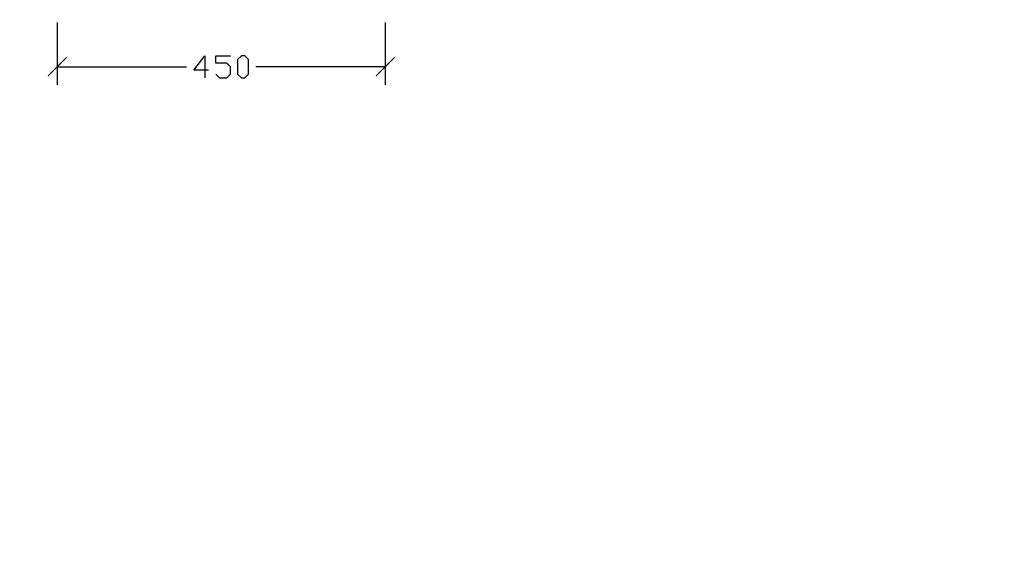
# Model space of a CAD drawing. Units: millimetres. Extents: x -185 to 205, y -143 to 145.
# Drawn here: x -18 to 117, y -72 to 0 of the extents above; entities that cross this region are included whole.
import ezdxf

# ---------------------------------------------------------------- set-up
doc = ezdxf.new("R2010")
doc.units = ezdxf.units.MM
doc.header["$MEASUREMENT"] = 0
doc.layers.add('Camada 1', color=7, linetype='Continuous')

msp = doc.modelspace()

# ---------------------------------------------------------------- linework, layer by layer
at = {"layer": 'Camada 1', "lineweight": 9}
for points in [[(-185.0079, 143.5453), (-185.0079, 143.5453), (-185.0079, -143.4747), (-185.0079, -143.4747), (-185.0079, -143.4747), (-185.0079, -143.4747), (22.1291, -143.4747), (22.1291, -143.4747)], [(205.0091, -130.5631), (205.0091, -130.5631), (205.0091, 143.5453), (205.0091, 143.5453), (205.0091, 143.5453), (205.0091, 143.5453), (-185.0079, 143.5453), (-185.0079, 143.5453)]]:
    msp.add_open_spline(points, degree=3, knots=[0, 0, 0, 0, 0.33333333, 0.33333333, 0.33333333, 0.33333333, 1, 1, 1, 1], dxfattribs=at)
at = {"layer": 'Camada 1', "lineweight": 25}
for points in [[(-12.8594, -0.4939), (-12.8594, -0.4939), (-12.8594, -9.0664), (-12.8594, -9.0664)], [(32.1409, -0.4939), (32.1409, -0.4939), (32.1409, -9.0664), (32.1409, -9.0664)], [(-11.6106, -5.3199), (-11.6106, -5.3199), (-14.1083, -7.8175), (-14.1083, -7.8175)], [(30.8921, -7.8175), (30.8921, -7.8175), (33.3897, -5.3199), (33.3897, -5.3199)], [(-12.8594, -6.5687), (-12.8594, -6.5687), (4.8782, -6.5687), (4.8782, -6.5687)], [(32.1409, -6.5687), (32.1409, -6.5687), (14.3821, -6.5687), (14.3821, -6.5687)]]:
    msp.add_open_spline(points, degree=3, dxfattribs=at)
for points, knots in [([(7.8839, -7.0555), (7.8839, -7.0555), (5.8942, -7.0555), (5.8942, -7.0555), (5.8942, -7.0555), (5.8942, -7.0555), (7.3759, -5.0659), (7.3759, -5.0659), (7.3759, -5.0659), (7.3759, -5.0659), (7.3759, -8.0715), (7.3759, -8.0715)], [0, 0, 0, 0, 0.25, 0.25, 0.25, 0.25, 0.5, 0.5, 0.5, 0.5, 1, 1, 1, 1]), ([(8.8787, -7.5635), (8.8787, -7.5635), (9.3867, -8.0715), (9.3867, -8.0715), (9.3867, -8.0715), (9.3867, -8.0715), (10.3816, -8.0715), (10.3816, -8.0715), (10.3816, -8.0715), (10.3816, -8.0715), (10.8896, -7.5635), (10.8896, -7.5635), (10.8896, -7.5635), (10.8896, -7.5635), (10.8896, -6.5687), (10.8896, -6.5687), (10.8896, -6.5687), (10.8896, -6.5687), (10.3816, -6.0607), (10.3816, -6.0607), (10.3816, -6.0607), (10.3816, -6.0607), (8.8787, -6.0607), (8.8787, -6.0607), (8.8787, -6.0607), (8.8787, -6.0607), (8.8787, -5.0659), (8.8787, -5.0659), (8.8787, -5.0659), (8.8787, -5.0659), (10.8896, -5.0659), (10.8896, -5.0659)], [0, 0, 0, 0, 0.11111111, 0.11111111, 0.11111111, 0.11111111, 0.22222222, 0.22222222, 0.22222222, 0.22222222, 0.33333333, 0.33333333, 0.33333333, 0.33333333, 0.44444444, 0.44444444, 0.44444444, 0.44444444, 0.55555556, 0.55555556, 0.55555556, 0.55555556, 0.66666667, 0.66666667, 0.66666667, 0.66666667, 0.77777778, 0.77777778, 0.77777778, 0.77777778, 1, 1, 1, 1]), ([(12.3924, -8.0715), (12.3924, -8.0715), (11.8844, -7.5635), (11.8844, -7.5635), (11.8844, -7.5635), (11.8844, -7.5635), (11.8844, -5.5739), (11.8844, -5.5739), (11.8844, -5.5739), (11.8844, -5.5739), (12.3924, -5.0659), (12.3924, -5.0659), (12.3924, -5.0659), (12.3924, -5.0659), (12.8792, -5.0659), (12.8792, -5.0659), (12.8792, -5.0659), (12.8792, -5.0659), (13.3872, -5.5739), (13.3872, -5.5739), (13.3872, -5.5739), (13.3872, -5.5739), (13.3872, -7.5635), (13.3872, -7.5635), (13.3872, -7.5635), (13.3872, -7.5635), (12.8792, -8.0715), (12.8792, -8.0715), (12.8792, -8.0715), (12.8792, -8.0715), (12.3924, -8.0715), (12.3924, -8.0715)], [0, 0, 0, 0, 0.11111111, 0.11111111, 0.11111111, 0.11111111, 0.22222222, 0.22222222, 0.22222222, 0.22222222, 0.33333333, 0.33333333, 0.33333333, 0.33333333, 0.44444444, 0.44444444, 0.44444444, 0.44444444, 0.55555556, 0.55555556, 0.55555556, 0.55555556, 0.66666667, 0.66666667, 0.66666667, 0.66666667, 0.77777778, 0.77777778, 0.77777778, 0.77777778, 1, 1, 1, 1])]:
    msp.add_open_spline(points, degree=3, knots=knots, dxfattribs=at)

doc.saveas('drawing.dxf')
